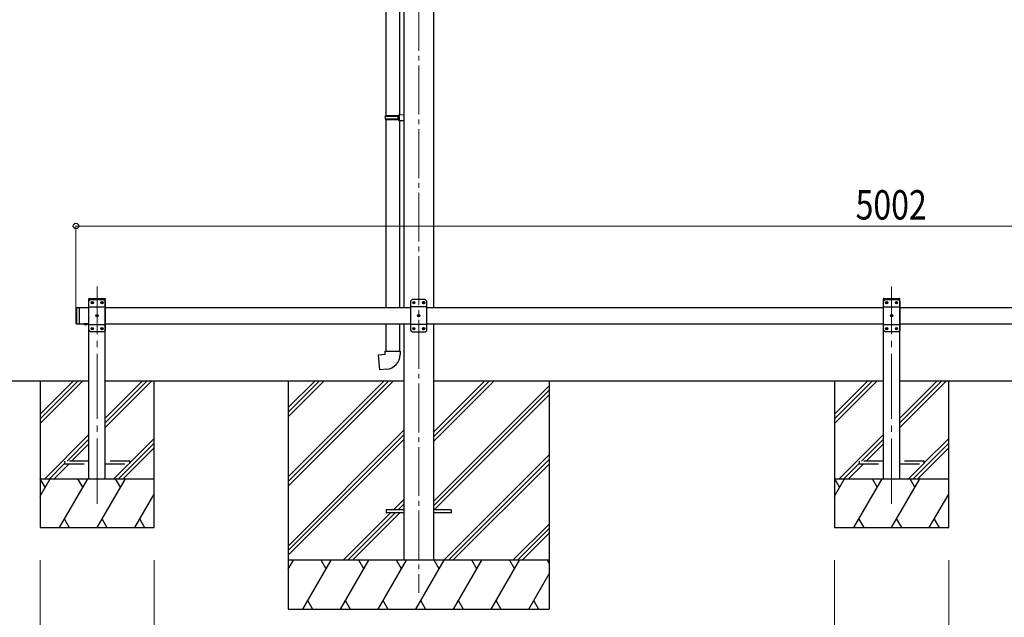
# Model space of a CAD drawing. Units: millimetres. Extents: x 0 to 16820, y 0 to 11880.
# Drawn here: x 5182 to 8201, y 2365 to 4198 of the extents above; entities that cross this region are included whole.
import ezdxf

# ---------------------------------------------------------------- set-up
doc = ezdxf.new("R2010")
doc.units = ezdxf.units.MM
doc.linetypes.add('YCENTER_1', pattern=[13, 10, -1, 1, -1])
doc.linetypes.add('YHIDDEN_1', pattern=[4, 3, -1])
for name, color, linetype, lineweight in [('YKK_12', 2, 'Continuous', 13), ('YKK_13', 4, 'Continuous', 30), ('YKK_A1', 4, 'Continuous', 30), ('YKK_D', 6, 'Continuous', 13)]:
    doc.layers.add(name, color=color, linetype=linetype, lineweight=lineweight)
doc.styles.add('text-b', font='extslim2.shx', dxfattribs={"width": 0.8, "bigfont": 'extfont2.shx'})

msp = doc.modelspace()

# ---------------------------------------------------------------- linework, layer by layer
at = {"layer": 'YKK_12', "linetype": 'YCENTER_1', "ltscale": 15}
msp.add_line((6405, 4837.2), (6405, 2440), dxfattribs=at)
at = {"layer": 'YKK_12', "linetype": 'YCENTER_1', "ltscale": 20}
for p, q in [((5419, 2713.4), (5419, 3379.5)), ((7855, 2713.4), (7855, 3379.5))]:
    msp.add_line(p, q, dxfattribs=at)
at = {"layer": 'YKK_13'}
for p, q in [((6303.8, 4491.7), (6303.8, 3903.6)), ((6345.8, 4489.1), (6345.8, 3906.2)), ((6301.8, 3901.6), (6302.8, 3903.6)), ((6301.8, 3901.6), (6345.8, 3901.6)), ((6301.8, 3901.6), (6301.8, 3893.6)), ((6302.8, 3903.6), (6345.8, 3903.6)), ((6341.4, 3901.6), (6340.9, 3903.6)), ((6341.4, 3901.6), (6341.4, 3893.6)), ((6343.8, 3906.1), (6359.8, 3906.6)), ((6343.8, 3904.1), (6343.8, 3906.1)), ((6343.8, 3904.1), (6345.8, 3904.1)), ((6345.8, 3891.1), (6345.8, 3904.1)), ((6359.8, 3906.6), (6359.8, 3888.7)), ((6301.8, 3893.6), (6345.8, 3893.6)), ((6301.8, 3893.6), (6302.8, 3891.6)), ((6302.8, 3891.6), (6345.8, 3891.6)), ((6303.8, 3891.6), (6303.8, 3315)), ((6341.4, 3893.6), (6340.9, 3891.6)), ((6343.8, 3891.1), (6345.8, 3891.1)), ((6343.8, 3889.1), (6343.8, 3891.1)), ((6343.8, 3889.1), (6359.8, 3888.7)), ((6345.8, 3889.1), (6345.8, 3315)), ((6385, 3340), (6380, 3335)), ((6380, 3335), (6380, 3245)), ((6425, 3340), (6385, 3340)), ((6387.9, 3330.4), (6387.9, 3329.6)), ((6388.8, 3330.4), (6387.9, 3330.4)), ((6387.9, 3329.6), (6388.8, 3329.6)), ((6390.5, 3332.1), (6389.6, 3332.1)), ((6389.6, 3332.1), (6389.6, 3331.3)), ((6389.6, 3328.7), (6389.6, 3327.9)), ((6389.6, 3327.9), (6390.5, 3327.9)), ((6390.5, 3331.3), (6390.5, 3332.1)), ((6390.5, 3327.9), (6390.5, 3328.7)), ((6392.1, 3330.4), (6391.3, 3330.4)), ((6391.3, 3329.6), (6392.1, 3329.6)), ((6392.1, 3329.6), (6392.1, 3330.4)), ((6417.9, 3330.4), (6417.9, 3329.6)), ((6418.8, 3330.4), (6417.9, 3330.4)), ((6417.9, 3329.6), (6418.8, 3329.6)), ((6420.5, 3332.1), (6419.6, 3332.1)), ((6419.6, 3332.1), (6419.6, 3331.3)), ((6419.6, 3328.7), (6419.6, 3327.9)), ((6419.6, 3327.9), (6420.5, 3327.9)), ((6420.5, 3331.3), (6420.5, 3332.1)), ((6420.5, 3327.9), (6420.5, 3328.7)), ((6422.1, 3330.4), (6421.3, 3330.4)), ((6421.3, 3329.6), (6422.1, 3329.6)), ((6422.1, 3329.6), (6422.1, 3330.4)), ((6425, 3340), (6430, 3335)), ((6430, 3245), (6430, 3335)), ((5354, 3313), (5356, 3315)), ((5354, 3313), (5354, 3267)), ((5356, 3315), (5356, 3265)), ((5356, 3315), (5366, 3315)), ((5364, 3315), (5364, 3265)), ((6430, 3317.3), (6380, 3317.3)), ((6405.5, 3292.1), (6404.6, 3292.1)), ((6404.6, 3292.1), (6404.6, 3291.3)), ((6405.5, 3291.3), (6405.5, 3292.1)), ((5354, 3267), (5356, 3265)), ((5356, 3265), (5366, 3265)), ((5389.9, 3265), (5378.1, 3265)), ((5378.1, 3265), (5378.1, 3264.5)), ((5389.9, 3265), (5378.1, 3265)), ((5378.1, 3265), (5378.1, 3264.5)), ((5389.9, 3264.5), (5378.1, 3264.5)), ((5389.9, 3264.5), (5378.1, 3264.5)), ((5386.5, 3265), (5381.5, 3265)), ((5386.5, 3265), (5381.5, 3265)), ((5389.9, 3265), (5389.9, 3264.5)), ((5389.9, 3265), (5389.9, 3264.5)), ((6303.8, 3265), (6303.8, 3181.6)), ((6345.8, 3265), (6345.8, 3181.6)), ((6430, 3262.7), (6380, 3262.7)), ((6402.9, 3290.4), (6402.9, 3289.6)), ((6403.8, 3290.4), (6402.9, 3290.4)), ((6402.9, 3289.6), (6403.8, 3289.6)), ((6404.6, 3288.7), (6404.6, 3287.9)), ((6404.6, 3287.9), (6405.5, 3287.9)), ((6405.5, 3287.9), (6405.5, 3288.7)), ((6407.1, 3290.4), (6406.3, 3290.4)), ((6406.3, 3289.6), (6407.1, 3289.6)), ((6407.1, 3289.6), (6407.1, 3290.4)), ((6385, 3240), (6380, 3245)), ((6385, 3240), (6425, 3240)), ((6387.9, 3250.4), (6387.9, 3249.6)), ((6388.8, 3250.4), (6387.9, 3250.4)), ((6387.9, 3249.6), (6388.8, 3249.6)), ((6390.5, 3252.1), (6389.6, 3252.1)), ((6389.6, 3252.1), (6389.6, 3251.3)), ((6389.6, 3248.7), (6389.6, 3247.9)), ((6389.6, 3247.9), (6390.5, 3247.9)), ((6390.5, 3251.3), (6390.5, 3252.1)), ((6390.5, 3247.9), (6390.5, 3248.7)), ((6392.1, 3250.4), (6391.3, 3250.4)), ((6391.3, 3249.6), (6392.1, 3249.6)), ((6392.1, 3249.6), (6392.1, 3250.4)), ((6417.9, 3250.4), (6417.9, 3249.6)), ((6418.8, 3250.4), (6417.9, 3250.4)), ((6417.9, 3249.6), (6418.8, 3249.6)), ((6420.5, 3252.1), (6419.6, 3252.1)), ((6419.6, 3252.1), (6419.6, 3251.3)), ((6419.6, 3248.7), (6419.6, 3247.9)), ((6419.6, 3247.9), (6420.5, 3247.9)), ((6420.5, 3251.3), (6420.5, 3252.1)), ((6420.5, 3247.9), (6420.5, 3248.7)), ((6422.1, 3250.4), (6421.3, 3250.4)), ((6421.3, 3249.6), (6422.1, 3249.6)), ((6422.1, 3249.6), (6422.1, 3250.4)), ((6425, 3240), (6430, 3245)), ((6281.9, 3169.8), (6301.8, 3171.6)), ((6301.8, 3181.6), (6347.8, 3181.6)), ((6301.8, 3171.6), (6301.8, 3181.6)), ((6347.8, 3181.6), (6347.8, 3170.7)), ((6285.9, 3124), (6281.9, 3169.8)), ((6306.8, 3125.8), (6285.9, 3124)), ((6305, 2694.5), (6305, 2685.5)), ((6359.8, 2694.5), (6305, 2694.5)), ((6505, 2694.5), (6450.2, 2694.5)), ((6505, 2694.5), (6505, 2685.5)), ((6359.8, 2685.5), (6305, 2685.5)), ((6505, 2685.5), (6450.2, 2685.5))]:
    msp.add_line(p, q, dxfattribs=at)
at = {"layer": 'YKK_13', "ltscale": 20}
for p, q in [((5393.7, 3340), (5393.8, 3342.1)), ((5393.7, 3340), (5444.3, 3340)), ((5399, 3340), (5394, 3335)), ((5394, 3245), (5394, 3335)), ((5394.8, 3343), (5443.2, 3343)), ((5399, 3340), (5439, 3340)), ((5401.9, 3329.6), (5401.9, 3330.4)), ((5401.9, 3330.4), (5402.8, 3330.4)), ((5402.8, 3329.6), (5401.9, 3329.6)), ((5403.6, 3331.3), (5403.6, 3332.1)), ((5403.6, 3332.1), (5404.5, 3332.1)), ((5403.6, 3327.9), (5403.6, 3328.7)), ((5404.5, 3327.9), (5403.6, 3327.9)), ((5404.5, 3332.1), (5404.5, 3331.3)), ((5404.5, 3328.7), (5404.5, 3327.9)), ((5405.3, 3330.4), (5406.1, 3330.4)), ((5406.1, 3329.6), (5405.3, 3329.6)), ((5406.1, 3330.4), (5406.1, 3329.6)), ((5431.9, 3329.6), (5431.9, 3330.4)), ((5431.9, 3330.4), (5432.8, 3330.4)), ((5432.8, 3329.6), (5431.9, 3329.6)), ((5433.6, 3331.3), (5433.6, 3332.1)), ((5433.6, 3332.1), (5434.5, 3332.1)), ((5433.6, 3327.9), (5433.6, 3328.7)), ((5434.5, 3327.9), (5433.6, 3327.9)), ((5434.5, 3332.1), (5434.5, 3331.3)), ((5434.5, 3328.7), (5434.5, 3327.9)), ((5435.3, 3330.4), (5436.1, 3330.4)), ((5436.1, 3329.6), (5435.3, 3329.6)), ((5436.1, 3330.4), (5436.1, 3329.6)), ((5439, 3340), (5444, 3335)), ((5444, 3335), (5444, 3245)), ((5444.3, 3340), (5444.2, 3342.1)), ((7829.7, 3340), (7829.8, 3342.1)), ((7829.7, 3340), (7880.3, 3340)), ((7835, 3340), (7830, 3335)), ((7830, 3245), (7830, 3335)), ((7830.8, 3343), (7879.2, 3343)), ((7835, 3340), (7875, 3340)), ((7837.9, 3329.6), (7837.9, 3330.4)), ((7837.9, 3330.4), (7838.8, 3330.4)), ((7838.8, 3329.6), (7837.9, 3329.6)), ((7839.6, 3331.3), (7839.6, 3332.1)), ((7839.6, 3332.1), (7840.5, 3332.1)), ((7839.6, 3327.9), (7839.6, 3328.7)), ((7840.5, 3327.9), (7839.6, 3327.9)), ((7840.5, 3332.1), (7840.5, 3331.3)), ((7840.5, 3328.7), (7840.5, 3327.9)), ((7841.3, 3330.4), (7842.1, 3330.4)), ((7842.1, 3329.6), (7841.3, 3329.6)), ((7842.1, 3330.4), (7842.1, 3329.6)), ((7867.9, 3329.6), (7867.9, 3330.4)), ((7867.9, 3330.4), (7868.8, 3330.4)), ((7868.8, 3329.6), (7867.9, 3329.6)), ((7869.6, 3331.3), (7869.6, 3332.1)), ((7869.6, 3332.1), (7870.5, 3332.1)), ((7869.6, 3327.9), (7869.6, 3328.7)), ((7870.5, 3327.9), (7869.6, 3327.9)), ((7870.5, 3332.1), (7870.5, 3331.3)), ((7870.5, 3328.7), (7870.5, 3327.9)), ((7871.3, 3330.4), (7872.1, 3330.4)), ((7872.1, 3329.6), (7871.3, 3329.6)), ((7872.1, 3330.4), (7872.1, 3329.6)), ((7875, 3340), (7880, 3335)), ((7880, 3335), (7880, 3245)), ((7880.3, 3340), (7880.2, 3342.1)), ((5394, 3317.3), (5444, 3317.3)), ((5418.6, 3291.3), (5418.6, 3292.1)), ((5418.6, 3292.1), (5419.5, 3292.1)), ((5419.5, 3292.1), (5419.5, 3291.3)), ((7830, 3317.3), (7880, 3317.3)), ((7854.6, 3291.3), (7854.6, 3292.1)), ((7854.6, 3292.1), (7855.5, 3292.1)), ((7855.5, 3292.1), (7855.5, 3291.3)), ((5394, 3262.7), (5444, 3262.7)), ((5416.9, 3289.6), (5416.9, 3290.4)), ((5416.9, 3290.4), (5417.8, 3290.4)), ((5417.8, 3289.6), (5416.9, 3289.6)), ((5418.6, 3287.9), (5418.6, 3288.7)), ((5419.5, 3287.9), (5418.6, 3287.9)), ((5419.5, 3288.7), (5419.5, 3287.9)), ((5420.3, 3290.4), (5421.1, 3290.4)), ((5421.1, 3289.6), (5420.3, 3289.6)), ((5421.1, 3290.4), (5421.1, 3289.6)), ((7830, 3262.7), (7880, 3262.7)), ((7852.9, 3289.6), (7852.9, 3290.4)), ((7852.9, 3290.4), (7853.8, 3290.4)), ((7853.8, 3289.6), (7852.9, 3289.6)), ((7854.6, 3287.9), (7854.6, 3288.7)), ((7855.5, 3287.9), (7854.6, 3287.9)), ((7855.5, 3288.7), (7855.5, 3287.9)), ((7856.3, 3290.4), (7857.1, 3290.4)), ((7857.1, 3289.6), (7856.3, 3289.6)), ((7857.1, 3290.4), (7857.1, 3289.6)), ((5399, 3240), (5394, 3245)), ((5439, 3240), (5399, 3240)), ((5401.9, 3249.6), (5401.9, 3250.4)), ((5401.9, 3250.4), (5402.8, 3250.4)), ((5402.8, 3249.6), (5401.9, 3249.6)), ((5403.6, 3251.3), (5403.6, 3252.1)), ((5403.6, 3252.1), (5404.5, 3252.1)), ((5403.6, 3247.9), (5403.6, 3248.7)), ((5404.5, 3247.9), (5403.6, 3247.9)), ((5404.5, 3252.1), (5404.5, 3251.3)), ((5404.5, 3248.7), (5404.5, 3247.9)), ((5405.3, 3250.4), (5406.1, 3250.4)), ((5406.1, 3249.6), (5405.3, 3249.6)), ((5406.1, 3250.4), (5406.1, 3249.6)), ((5431.9, 3249.6), (5431.9, 3250.4)), ((5431.9, 3250.4), (5432.8, 3250.4)), ((5432.8, 3249.6), (5431.9, 3249.6)), ((5433.6, 3251.3), (5433.6, 3252.1)), ((5433.6, 3252.1), (5434.5, 3252.1)), ((5433.6, 3247.9), (5433.6, 3248.7)), ((5434.5, 3247.9), (5433.6, 3247.9)), ((5434.5, 3252.1), (5434.5, 3251.3)), ((5434.5, 3248.7), (5434.5, 3247.9)), ((5435.3, 3250.4), (5436.1, 3250.4)), ((5436.1, 3249.6), (5435.3, 3249.6)), ((5436.1, 3250.4), (5436.1, 3249.6)), ((5439, 3240), (5444, 3245)), ((7835, 3240), (7830, 3245)), ((7875, 3240), (7835, 3240)), ((7837.9, 3249.6), (7837.9, 3250.4)), ((7837.9, 3250.4), (7838.8, 3250.4)), ((7838.8, 3249.6), (7837.9, 3249.6)), ((7839.6, 3251.3), (7839.6, 3252.1)), ((7839.6, 3252.1), (7840.5, 3252.1)), ((7839.6, 3247.9), (7839.6, 3248.7)), ((7840.5, 3247.9), (7839.6, 3247.9)), ((7840.5, 3252.1), (7840.5, 3251.3)), ((7840.5, 3248.7), (7840.5, 3247.9)), ((7841.3, 3250.4), (7842.1, 3250.4)), ((7842.1, 3249.6), (7841.3, 3249.6)), ((7842.1, 3250.4), (7842.1, 3249.6)), ((7867.9, 3249.6), (7867.9, 3250.4)), ((7867.9, 3250.4), (7868.8, 3250.4)), ((7868.8, 3249.6), (7867.9, 3249.6)), ((7869.6, 3251.3), (7869.6, 3252.1)), ((7869.6, 3252.1), (7870.5, 3252.1)), ((7869.6, 3247.9), (7869.6, 3248.7)), ((7870.5, 3247.9), (7869.6, 3247.9)), ((7870.5, 3252.1), (7870.5, 3251.3)), ((7870.5, 3248.7), (7870.5, 3247.9)), ((7871.3, 3250.4), (7872.1, 3250.4)), ((7872.1, 3249.6), (7871.3, 3249.6)), ((7872.1, 3250.4), (7872.1, 3249.6)), ((7875, 3240), (7880, 3245))]:
    msp.add_line(p, q, dxfattribs=at)
at = {"layer": 'YKK_13', "linetype": 'YHIDDEN_1', "ltscale": 25}
for p, q in [((5381.6, 3262.3), (5382.9, 3265)), ((5382.9, 3265), (5384, 3265.6)), ((5385.2, 3265), (5384, 3265.6)), ((5386.5, 3262.3), (5385.2, 3265))]:
    msp.add_line(p, q, dxfattribs=at)
at = {"layer": 'YKK_13', "linetype": 'YHIDDEN_1', "ltscale": 20}
for p, q in [((5381.6, 3262.3), (5382.9, 3265)), ((5382.9, 3265), (5384, 3265.6)), ((5385.2, 3265), (5384, 3265.6)), ((5386.5, 3262.3), (5385.2, 3265)), ((5319, 2844), (5319, 2836)), ((5394, 2844), (5319, 2844)), ((5519, 2844), (5444, 2844)), ((5519, 2836), (5519, 2844)), ((7755, 2844), (7755, 2836)), ((7830, 2844), (7755, 2844)), ((7955, 2844), (7880, 2844)), ((7955, 2836), (7955, 2844)), ((5319, 2836), (5394, 2836)), ((5444, 2836), (5519, 2836)), ((7755, 2836), (7830, 2836)), ((7880, 2836), (7955, 2836))]:
    msp.add_line(p, q, dxfattribs=at)
at = {"layer": 'YKK_13', "ltscale": 20}
for centre in [(5404, 3330), (5434, 3330), (7840, 3330), (7870, 3330), (5419, 3290), (7855, 3290), (5404, 3250), (5434, 3250), (7840, 3250), (7870, 3250)]:
    msp.add_circle(centre, 3.5, dxfattribs=at)
at = {"layer": 'YKK_13'}
for centre in [(6390, 3330), (6420, 3330), (6405, 3290), (6390, 3250), (6420, 3250)]:
    msp.add_circle(centre, 3.5, dxfattribs=at)
at = {"layer": 'YKK_13', "ltscale": 20}
for centre, radius, start, end in [((5394.8, 3342), 1, 90, 176.9999), ((5402.8, 3331.3), 0.84, 270, 0), ((5402.8, 3328.7), 0.84, 0, 90), ((5405.3, 3331.3), 0.84, 180, 270), ((5405.3, 3328.7), 0.84, 90, 180), ((5432.8, 3331.3), 0.84, 270, 0), ((5432.8, 3328.7), 0.84, 0, 90), ((5435.3, 3331.3), 0.84, 180, 270), ((5435.3, 3328.7), 0.84, 90, 180), ((5443.2, 3342), 1, 3.0001, 90), ((7830.8, 3342), 1, 90, 176.9999), ((7838.8, 3331.3), 0.84, 270, 0), ((7838.8, 3328.7), 0.84, 0, 90), ((7841.3, 3331.3), 0.84, 180, 270), ((7841.3, 3328.7), 0.84, 90, 180), ((7868.8, 3331.3), 0.84, 270, 0), ((7868.8, 3328.7), 0.84, 0, 90), ((7871.3, 3331.3), 0.84, 180, 270), ((7871.3, 3328.7), 0.84, 90, 180), ((7879.2, 3342), 1, 3.0001, 90), ((5417.8, 3291.3), 0.84, 270, 0), ((5420.3, 3291.3), 0.84, 180, 270), ((7853.8, 3291.3), 0.84, 270, 0), ((7856.3, 3291.3), 0.84, 180, 270), ((5417.8, 3288.7), 0.84, 0, 90), ((5420.3, 3288.7), 0.84, 90, 180), ((7853.8, 3288.7), 0.84, 0, 90), ((7856.3, 3288.7), 0.84, 90, 180), ((5402.8, 3251.3), 0.84, 270, 0), ((5402.8, 3248.7), 0.84, 0, 90), ((5405.3, 3251.3), 0.84, 180, 270), ((5405.3, 3248.7), 0.84, 90, 180), ((5432.8, 3251.3), 0.84, 270, 0), ((5432.8, 3248.7), 0.84, 0, 90), ((5435.3, 3251.3), 0.84, 180, 270), ((5435.3, 3248.7), 0.84, 90, 180), ((7838.8, 3251.3), 0.84, 270, 0), ((7838.8, 3248.7), 0.84, 0, 90), ((7841.3, 3251.3), 0.84, 180, 270), ((7841.3, 3248.7), 0.84, 90, 180), ((7868.8, 3251.3), 0.84, 270, 0), ((7868.8, 3248.7), 0.84, 0, 90), ((7871.3, 3251.3), 0.84, 180, 270), ((7871.3, 3248.7), 0.84, 90, 180)]:
    msp.add_arc(centre, radius, start, end, dxfattribs=at)
at = {"layer": 'YKK_13'}
for centre, radius, start, end in [((6388.8, 3331.3), 0.84, 270, 0), ((6388.8, 3328.7), 0.84, 0, 90), ((6391.3, 3331.3), 0.84, 180, 270), ((6391.3, 3328.7), 0.84, 90, 180), ((6418.8, 3331.3), 0.84, 270, 0), ((6418.8, 3328.7), 0.84, 0, 90), ((6421.3, 3331.3), 0.84, 180, 270), ((6421.3, 3328.7), 0.84, 90, 180), ((6403.8, 3291.3), 0.84, 270, 0), ((6406.3, 3291.3), 0.84, 180, 270), ((5384, 3269.9), 8.02, 222.6168, 317.3832), ((5384, 3269.9), 8.02, 222.6168, 317.3832), ((6403.8, 3288.7), 0.84, 0, 90), ((6406.3, 3288.7), 0.84, 90, 180), ((6388.8, 3251.3), 0.84, 270, 0), ((6388.8, 3248.7), 0.84, 0, 90), ((6391.3, 3251.3), 0.84, 180, 270), ((6391.3, 3248.7), 0.84, 90, 180), ((6418.8, 3251.3), 0.84, 270, 0), ((6418.8, 3248.7), 0.84, 0, 90), ((6421.3, 3251.3), 0.84, 180, 270), ((6421.3, 3248.7), 0.84, 90, 180), ((6302.8, 3170.7), 45, 275, 0)]:
    msp.add_arc(centre, radius, start, end, dxfattribs=at)
at = {"layer": 'YKK_A1'}
for p, q in [((6359.8, 5135.2), (6359.8, 3315)), ((6450.2, 5135.2), (6450.2, 3315)), ((5364, 3315), (5394, 3315)), ((5444, 3315), (6380, 3315)), ((6430, 3315), (7830, 3315)), ((7880, 3315), (9280, 3315)), ((5364, 3265), (5394, 3265)), ((5444, 3265), (6380, 3265)), ((6359.8, 3265), (6359.8, 2540)), ((6430, 3265), (7830, 3265)), ((6450.2, 3265), (6450.2, 2540)), ((7880, 3265), (9280, 3265)), ((5099, 3090), (5394, 3090)), ((5444, 3090), (6359.8, 3090)), ((6005, 3090), (6005, 2390)), ((6005, 2795.8), (6299.2, 3090)), ((6005, 2781.7), (6313.4, 3090)), ((6005, 2767.5), (6327.5, 3090)), ((6005, 2979.7), (6115.4, 3090)), ((6005, 2993.8), (6101.2, 3090)), ((6005, 3008), (6087.1, 3090)), ((6450.2, 3090), (7830, 3090)), ((6450.2, 2904.4), (6635.9, 3090)), ((6450.2, 2918.5), (6621.7, 3090)), ((6450.2, 2932.7), (6607.6, 3090)), ((6805, 3090), (6805, 2390)), ((7880, 3090), (9259.8, 3090)), ((6450.2, 2720.5), (6805, 3075.3)), ((6450.2, 2706.4), (6805, 3061.2)), ((6452.5, 2694.5), (6805, 3047)), ((6005, 2583.7), (6359.8, 2938.5)), ((6005, 2569.6), (6359.8, 2924.3)), ((6005, 2555.4), (6359.8, 2910.2)), ((6481.8, 2540), (6805, 2863.2)), ((6496, 2540), (6805, 2849)), ((6510.1, 2540), (6805, 2834.9)), ((6328, 2694.5), (6359.8, 2726.4)), ((6342.1, 2694.5), (6359.8, 2712.2)), ((6356.3, 2694.5), (6359.8, 2698.1)), ((6173.5, 2540), (6319, 2685.5)), ((6187.6, 2540), (6333.1, 2685.5)), ((6201.8, 2540), (6347.3, 2685.5)), ((6694, 2540), (6805, 2651.1)), ((6708.1, 2540), (6805, 2636.9)), ((6722.3, 2540), (6805, 2622.8)), ((6805, 2540), (6005, 2540)), ((6005, 2512.5), (6020.9, 2540)), ((6049.8, 2390), (6136.4, 2540)), ((6121.4, 2514), (6106.4, 2540)), ((6165.3, 2390), (6251.9, 2540)), ((6236.9, 2514), (6221.9, 2540)), ((6280.7, 2390), (6367.3, 2540)), ((6352.3, 2514), (6337.3, 2540)), ((6396.2, 2390), (6482.8, 2540)), ((6467.8, 2514), (6452.8, 2540)), ((6511.7, 2390), (6598.3, 2540)), ((6583.3, 2514), (6568.3, 2540)), ((6627.1, 2390), (6713.7, 2540)), ((6683.7, 2540), (6698.7, 2514)), ((6799.2, 2540), (6805, 2529.9)), ((6742.6, 2390), (6805, 2498.1)), ((6064.8, 2416), (6079.8, 2390)), ((6180.3, 2416), (6195.3, 2390)), ((6295.7, 2416), (6310.7, 2390)), ((6411.2, 2416), (6426.2, 2390)), ((6526.7, 2416), (6541.7, 2390)), ((6642.1, 2416), (6657.1, 2390)), ((6757.6, 2416), (6772.6, 2390)), ((6005, 2390), (6805, 2390))]:
    msp.add_line(p, q, dxfattribs=at)
at = {"layer": 'YKK_A1', "ltscale": 20}
for p, q in [((5394, 2790), (5394, 3340)), ((5394, 3340), (5444, 3340)), ((5444, 2790), (5444, 3340)), ((7830, 2790), (7830, 3340)), ((7830, 3340), (7880, 3340)), ((7880, 2790), (7880, 3340)), ((5244, 3090), (5244, 2640)), ((5244, 2987.7), (5346.4, 3090)), ((5244, 2973.5), (5360.5, 3090)), ((5244, 2959.4), (5374.7, 3090)), ((5444, 2947.2), (5586.8, 3090)), ((5444, 2961.4), (5572.7, 3090)), ((5444, 2975.5), (5558.5, 3090)), ((5594, 2640), (5594, 3090)), ((7680, 3090), (7680, 2640)), ((7680, 2987.7), (7782.4, 3090)), ((7680, 2973.5), (7796.5, 3090)), ((7680, 2959.4), (7810.7, 3090)), ((7880, 2947.2), (8022.8, 3090)), ((7880, 2961.4), (8008.7, 3090)), ((7880, 2975.5), (7994.5, 3090)), ((8030, 2640), (8030, 3090)), ((5258.5, 2790), (5394, 2925.5)), ((5326.7, 2844), (5394, 2911.4)), ((5484.8, 2790), (5594, 2899.2)), ((5519, 2838.4), (5594, 2913.4)), ((7694.5, 2790), (7830, 2925.5)), ((7762.7, 2844), (7830, 2911.4)), ((7920.8, 2790), (8030, 2899.2)), ((7955, 2838.4), (8030, 2913.4)), ((5340.8, 2844), (5394, 2897.2)), ((5498.9, 2790), (5594, 2885.1)), ((7776.8, 2844), (7830, 2897.2)), ((7934.9, 2790), (8030, 2885.1)), ((5272.7, 2790), (5319, 2836.4)), ((5286.8, 2790), (5332.8, 2836)), ((5470.6, 2790), (5516.6, 2836)), ((7708.7, 2790), (7755, 2836.4)), ((7722.8, 2790), (7768.8, 2836)), ((7906.6, 2790), (7952.6, 2836)), ((5244, 2736.9), (5274.7, 2790)), ((5244, 2790), (5594, 2790)), ((5259.7, 2764), (5244.7, 2790)), ((5303.6, 2640), (5390.2, 2790)), ((5375.2, 2764), (5360.2, 2790)), ((5419, 2640), (5505.6, 2790)), ((5490.6, 2764), (5475.6, 2790)), ((7680, 2736.9), (7710.7, 2790)), ((7680, 2790), (8030, 2790)), ((7695.7, 2764), (7680.7, 2790)), ((7739.6, 2640), (7826.2, 2790)), ((7811.2, 2764), (7796.2, 2790)), ((7855, 2640), (7941.6, 2790)), ((7926.6, 2764), (7911.6, 2790)), ((5534.5, 2640), (5594, 2743.1)), ((7970.5, 2640), (8030, 2743.1)), ((5318.6, 2666), (5333.6, 2640)), ((5434, 2666), (5449, 2640)), ((5549.5, 2666), (5564.5, 2640)), ((7754.6, 2666), (7769.6, 2640)), ((7870, 2666), (7885, 2640)), ((7985.5, 2666), (8000.5, 2640)), ((5244, 2640), (5594, 2640)), ((7680, 2640), (8030, 2640))]:
    msp.add_line(p, q, dxfattribs=at)
at = {"layer": 'YKK_D'}
for p, q in [((5354, 3314), (5354, 3566)), ((5354, 3565), (10356, 3565)), ((5244, 2540), (5244, 2139)), ((5594, 2540), (5594, 2139)), ((7680, 2540), (7680, 2139)), ((8030, 2540), (8030, 2139))]:
    msp.add_line(p, q, dxfattribs=at)
at = {"layer": 'YKK_D', "linetype": 'ByBlock', "lineweight": -2}
msp.add_circle((5354, 3565), 8.5, dxfattribs=at)

# ---------------------------------------------------------------- texts
at = {"layer": 'YKK_D', "style": 'text-b', "width": 0.8}
msp.add_text('5002', height=90, dxfattribs=at).set_placement((7744.6, 3585))

doc.saveas('drawing.dxf')
